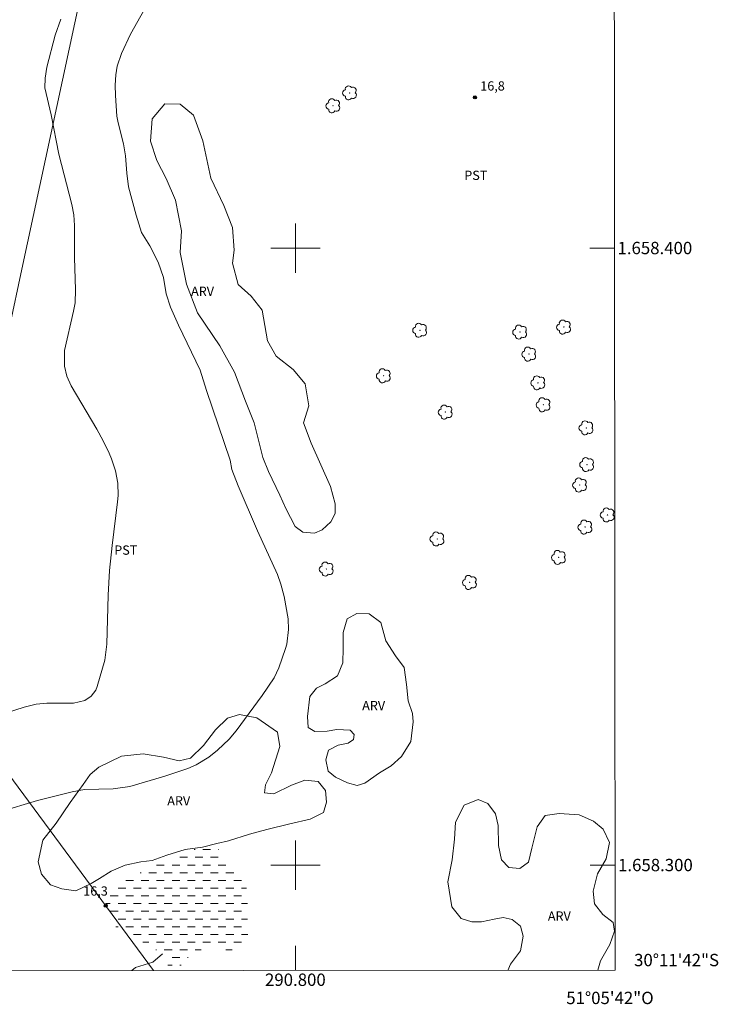
# Model space of a CAD drawing. Units: metres. Extents: x 290354 to 290869, y 1658277 to 1658842.
# Drawn here: x 290755 to 290869, y 1658277 to 1658437 of the extents above; entities that cross this region are included whole.
import ezdxf
from ezdxf.enums import TextEntityAlignment as Align

# ---------------------------------------------------------------- set-up
doc = ezdxf.new("R2010")
doc.units = ezdxf.units.M
doc.header["$MEASUREMENT"] = 0
doc.linetypes.add('DASHED', pattern=[0.75, 0.5, -0.25])
doc.linetypes.add('Intermitente', pattern=[48, 15, -2, 2, -2, 2, -2, 2, -2, 2, -2, 15])
for name, color, linetype, lineweight in [('Alagados_Banhados', 5, 'DASHED', 9), ('Articulacao', 7, 'Continuous', 18), ('Cerca', 8, 'Cerca', 20), ('Coordenadas', 7, 'Continuous', 9), ('Malha_Coordenadas', 7, 'Continuous', 15), ('Rio_Intermitente', 5, 'Intermitente', 9)]:
    doc.layers.add(name, color=color, linetype=linetype, lineweight=lineweight)
for name, color, linetype, lineweight, true_color in [('Arvores_Isoladas', 7, 'Continuous', 18, 0x00ff33), ('Curvas_Intermediarias', 7, 'Continuous', 9, 0x783c14), ('Pto_Cotado', 7, 'Continuous', 9, 0x783c14), ('Topon_Cultura', 7, 'Continuous', 9, 0x00ff33), ('Topon_Pto_Cotado', 7, 'Continuous', 9, 0x783c14), ('Topon_Vegetacao', 7, 'Continuous', 9, 0x00ff33), ('Vegetacao', 7, 'Orla8', 9, 0x00ff33)]:
    doc.layers.add(name, color=color, linetype=linetype, lineweight=lineweight, true_color=true_color)
doc.styles.add('Arial', font='arial.ttf', dxfattribs={"height": 1.5})
doc.styles.get("Standard").update_dxf_attribs({"font": 'arial.ttf'})
doc.linetypes.add('Cerca', pattern='A,10,0,["X",Standard,S=1,R=0,X=0,Y=-0.5],0.1', length=10.1)
doc.linetypes.add('Orla8', pattern='A,6,-0.5,["V",Standard,S=1,R=0,X=-0.5,Y=-1],-0.5,6,-0.5,["V",Standard,S=1,R=0,X=-0.5,Y=-1],-0.5', length=14)

# ---------------------------------------------------------------- blocks, each defined once
blk = doc.blocks.new('Cotas')
at = {"layer": 'Pto_Cotado'}
blk.add_hatch(color=256, dxfattribs=at).paths.add_polyline_path([(0, 0.24, 1), (0, -0.24, 1)])
at = {"layer": 'Pto_Cotado', "lineweight": -3}
blk.add_lwpolyline([(0, -0.24, -1), (0, 0.24, -1)], format="xyb", close=True, dxfattribs=at)
blk = doc.blocks.new('Arvore')
at = {"layer": 'Arvores_Isoladas'}
blk.add_lwpolyline([(-0.72, 0.49, 0.872324), (-0.72, -0.55, 0.862983), (0.28, -0.83, 0.900105), (0.89, 0.03, 0.863155), (0.26, 0.86, 0.882486)], format="xyb", close=True, dxfattribs=at)
blk.add_circle((0, 0), 0.0286, dxfattribs=at)

msp = doc.modelspace()

# ---------------------------------------------------------------- hatches: boundary and pattern name
at = {"layer": 'Alagados_Banhados'}
h = msp.add_hatch(dxfattribs=at)
h.set_pattern_fill('DASH', color=256, scale=10)
h.paths.add_polyline_path([(290769.26, 1658293.41), (290769.2, 1658294.16), (290770.71, 1658296.24), (290772.67, 1658297.81), (290774.99, 1658298.81), (290777.41, 1658299.98), (290779.98, 1658300.83), (290782.37, 1658301.9), (290784.66, 1658303.03), (290786.14, 1658303.28), (290787.52, 1658302.53), (290788.18, 1658301.15), (290789.66, 1658300.08), (290791.01, 1658298.73), (290791.86, 1658297.16), (290792.39, 1658295.12), (290792.18, 1658292.99), (290792.24, 1658290.6), (290792.3, 1658288.49), (290791.3, 1658287.21), (290789.7, 1658286.2), (290787.85, 1658286.26), (290785.3, 1658286.35), (290783.54, 1658286.04), (290783.32, 1658285.63), (290781.88, 1658284.37), (290781.03, 1658282.99), (290780.91, 1658282.89), (290779.58, 1658282.89), (290779.46, 1658282.96), (290779.27, 1658284.09), (290778.58, 1658285.56), (290778.45, 1658285.63), (290776.35, 1658286.88), (290774.06, 1658288.2), (290771.81, 1658289.36), (290770.34, 1658290.39), (290769.3, 1658292.81)])

# ---------------------------------------------------------------- linework, layer by layer
at = {"layer": 'Articulacao', "flags": 128}
msp.add_lwpolyline([(290369.85, 1658836.81), (290851.36, 1658837.23), (290851.82, 1658282.95), (290370.34, 1658282.54), (290369.85, 1658836.81)], close=True, dxfattribs=at)
at = {"layer": 'Cerca', "flags": 128}
for points in [[(290811.75, 1658486.25), (290765.15, 1658440.82), (290755.64, 1658396.59), (290741.6, 1658330.79)], [(290777.01, 1658282.89), (290741.6, 1658330.79), (290667.05, 1658430.35)]]:
    msp.add_lwpolyline(points, dxfattribs=at)
at = {"layer": 'Curvas_Intermediarias', "flags": 128}
for points, elevation in [([(290777.82, 1658442.78), (290773.29, 1658434.64), (290771.82, 1658431.51), (290771.13, 1658429.45), (290770.9, 1658428.08), (290770.8, 1658426.39), (290770.84, 1658424.7), (290771.07, 1658421.39), (290771.25, 1658420.29), (290772.14, 1658416.9), (290772.48, 1658414.92), (290772.68, 1658412.14), (290772.95, 1658409.92), (290774.17, 1658405.32), (290775.07, 1658402.51), (290776.42, 1658400.34), (290777.74, 1658397.68), (290778.61, 1658395.24), (290779.04, 1658392.59), (290779.78, 1658390.4), (290781.03, 1658387.49), (290784.55, 1658380.23), (290785.59, 1658376.93), (290789.45, 1658365.64), (290789.72, 1658364.1), (290790.73, 1658361.43), (290793.84, 1658354.18), (290797.1, 1658347.1), (290797.67, 1658345.52), (290798.21, 1658343.5), (290798.81, 1658339.91), (290798.9, 1658338.19), (290798.61, 1658335.81), (290798.42, 1658335.09), (290797.3, 1658331.97), (290796.55, 1658330.35), (290794.64, 1658327.49), (290790.38, 1658321.77), (290789.26, 1658320.42), (290787.36, 1658318.6), (290785.95, 1658317.47), (290783.92, 1658316.23), (290782.57, 1658315.65), (290778.83, 1658314.38), (290773.18, 1658312.71), (290770.45, 1658312.36), (290765.81, 1658312.24), (290763.84, 1658311.89), (290758.19, 1658310.48), (290745.95, 1658306.81)], 17), ([(290761.99, 1658437.07), (290761.07, 1658434.48), (290759.73, 1658429.33), (290759.44, 1658427.51), (290759.39, 1658425.96), (290760.43, 1658421.6), (290761.68, 1658415.22), (290763.79, 1658407.07), (290764.11, 1658405.38), (290764.21, 1658403.66), (290764.19, 1658398.44), (290764.36, 1658393.2), (290764.29, 1658391.12), (290764.05, 1658389.76), (290762.58, 1658383.39), (290762.56, 1658380.86), (290762.95, 1658379.22), (290763.65, 1658377.69), (290767.8, 1658370.63), (290768.84, 1658368.76), (290769.82, 1658366.76), (290770.21, 1658365.82), (290770.83, 1658363.9), (290771.2, 1658361.91), (290771.26, 1658359.89), (290771.18, 1658358.89), (290770.29, 1658351.76), (290769.88, 1658347.75), (290769.65, 1658343.72), (290769.46, 1658335.77), (290769.09, 1658333.21), (290767.87, 1658328.94), (290767.63, 1658328.35), (290766.9, 1658327.36), (290765.85, 1658326.64), (290764.02, 1658326.22), (290759.73, 1658326.21), (290757.97, 1658326.06), (290756.03, 1658325.6), (290751.26, 1658324.09)], 18)]:
    msp.add_lwpolyline(points, dxfattribs=dict(at, elevation=elevation))
at = {"layer": 'Malha_Coordenadas', "flags": 128}
for points in [[(290800, 1658404), (290800, 1658396)], [(290804, 1658400), (290796, 1658400)], [(290851.72, 1658400), (290847.72, 1658400)], [(290800, 1658304), (290800, 1658296)], [(290804, 1658300), (290796, 1658300)], [(290851.81, 1658300), (290847.81, 1658300)], [(290800, 1658282.91), (290800, 1658286.91)]]:
    msp.add_lwpolyline(points, dxfattribs=at)
at = {"layer": 'Rio_Intermitente', "flags": 128}
msp.add_lwpolyline([(290778.45, 1658285.63), (290776.88, 1658284.28), (290774.06, 1658283.37), (290773.49, 1658282.88)], dxfattribs=at)
at = {"layer": 'Vegetacao', "flags": 128}
for points in [[(290801.23, 1658353.96), (290799.95, 1658354.86), (290798.43, 1658357.79), (290797.47, 1658359.96), (290795.65, 1658363.76), (290794.74, 1658366.06), (290794.14, 1658368.42), (290793.3, 1658371.65), (290791.94, 1658375.18), (290790.15, 1658379.89), (290787.75, 1658384.15), (290784.14, 1658389.49), (290782.37, 1658394.12), (290781.34, 1658399.29), (290781.53, 1658402.77), (290780.57, 1658407.78), (290779.08, 1658411.28), (290777.52, 1658414.16), (290776.53, 1658417.33), (290776.78, 1658420.91), (290778.85, 1658423.38), (290781.32, 1658423.33), (290783.46, 1658421.52), (290784.98, 1658417.39), (290786.27, 1658411.34), (290788.41, 1658406.91), (290789.8, 1658403.35), (290790.06, 1658399.67), (290789.83, 1658397.56), (290790.72, 1658394.08), (290792.81, 1658392.22), (290794.62, 1658389.92), (290795.49, 1658384.96), (290796.9, 1658382.47), (290799.62, 1658380.32), (290801.59, 1658378.01), (290802.17, 1658374.43), (290801.34, 1658371.66), (290802.55, 1658368.38), (290805.71, 1658361.33), (290806.44, 1658358.56), (290806.44, 1658356.97), (290805.77, 1658355.6), (290804.35, 1658354.34), (290803.12, 1658353.81)], [(290810.04, 1658312.9), (290808.46, 1658313.33), (290806.5, 1658314.22), (290805.34, 1658315.22), (290804.94, 1658317.06), (290805.36, 1658318.59), (290806.92, 1658319.45), (290808.55, 1658319.73), (290809.42, 1658320.32), (290809.52, 1658321.17), (290808.88, 1658321.86), (290806.73, 1658321.95), (290805.15, 1658321.71), (290803.16, 1658321.62), (290802.07, 1658322.3), (290801.96, 1658324.07), (290802.33, 1658327.31), (290803.44, 1658328.66), (290804.81, 1658329.39), (290806.82, 1658330.69), (290807.71, 1658332.77), (290807.76, 1658335.14), (290807.76, 1658337.71), (290808.37, 1658339.91), (290809.95, 1658340.76), (290811.96, 1658340.69), (290813.88, 1658339.3), (290814.66, 1658336.32), (290816.22, 1658333.89), (290817.64, 1658332), (290818.02, 1658329.26), (290818.26, 1658326.59), (290819.01, 1658324.54), (290819.09, 1658323.21), (290818.71, 1658320), (290817.18, 1658317.59), (290815.52, 1658316.07), (290813.63, 1658314.94), (290811.25, 1658313.28)], [(290784.92, 1658302.91), (290782.16, 1658302.51), (290779.16, 1658301.58), (290776.77, 1658300.75), (290774.93, 1658300.5), (290772.43, 1658300), (290770.16, 1658299), (290768.27, 1658297.83), (290766.89, 1658296.98), (290764.42, 1658295.81), (290762.14, 1658296.15), (290760.28, 1658296.81), (290758.84, 1658298.54), (290758.31, 1658300.53), (290759.05, 1658304.03), (290761.2, 1658306.77), (290763.51, 1658310.12), (290765.61, 1658313.07), (290766.72, 1658314.66), (290768.15, 1658315.86), (290771.79, 1658317.64), (290775.35, 1658318.04), (290778.64, 1658317.48), (290781.14, 1658316.9), (290783.02, 1658317.3), (290785.12, 1658319.35), (290787.05, 1658321.9), (290789.02, 1658323.79), (290790.93, 1658324.42), (290793.77, 1658323.87), (290797.12, 1658321.56), (290797.46, 1658319.22), (290796.14, 1658314.95), (290795.16, 1658312.98), (290795, 1658311.71), (290796.5, 1658311.52), (290799.38, 1658312.96), (290801.53, 1658313.76), (290803.68, 1658313.52), (290804.88, 1658312.06), (290805.06, 1658310.17), (290804.54, 1658308.5), (290802.41, 1658307.41), (290799.09, 1658306.69), (290795.38, 1658305.76), (290792.56, 1658304.99), (290789.14, 1658303.9), (290787.28, 1658303.47)]]:
    msp.add_lwpolyline(points, close=True, dxfattribs=at)
for points in [[(290834.45, 1658282.93), (290834.87, 1658283.92), (290836.52, 1658286.07), (290836.95, 1658288.46), (290836.52, 1658290.11), (290835.17, 1658291.15), (290833.71, 1658291.48), (290832.22, 1658291.24), (290830.16, 1658290.81), (290828.6, 1658290.81), (290826.88, 1658291.33), (290825.39, 1658293.2), (290824.7, 1658297.26), (290825.41, 1658300.85), (290825.78, 1658304.21), (290825.95, 1658306.95), (290827.36, 1658309.69), (290829.63, 1658310.61), (290831.21, 1658309.95), (290832.44, 1658308.28), (290832.87, 1658306.43), (290832.92, 1658303.17), (290833.42, 1658300.86), (290834.6, 1658299.61), (290836.37, 1658299.42), (290837.81, 1658300.44), (290838.31, 1658302.73), (290839.2, 1658306.2), (290840.48, 1658308.02), (290842.77, 1658308.33), (290845.98, 1658308.12), (290848.32, 1658307.11), (290849.9, 1658305.79), (290850.95, 1658303.64), (290850.4, 1658300.99), (290848.97, 1658298.55), (290848.28, 1658295.77), (290848.47, 1658293.73), (290849.82, 1658291.99), (290851.5, 1658290.66), (290851.71, 1658289.27)], [(290851.71, 1658289.27), (290850.98, 1658287.14), (290849.47, 1658284.45), (290849.01, 1658282.95)]]:
    msp.add_lwpolyline(points, dxfattribs=at)

# ---------------------------------------------------------------- block references
at = {"layer": 'Arvores_Isoladas'}
for p in [(290808.82, 1658425.14), (290806.12, 1658423.05), (290820.19, 1658386.67), (290836.4, 1658386.38), (290843.52, 1658387.18), (290837.88, 1658382.81), (290814.31, 1658379.29), (290839.35, 1658378.15), (290824.33, 1658373.41), (290840.21, 1658374.59), (290847.15, 1658370.85), (290847.27, 1658364.9), (290846.11, 1658361.59), (290850.6, 1658356.74), (290846.98, 1658354.77), (290822.99, 1658352.85), (290842.69, 1658349.86), (290805.04, 1658347.97), (290828.27, 1658345.8)]:
    msp.add_blockref('Arvore', p, dxfattribs=at)
at = {"layer": 'Pto_Cotado'}
for p in [(290829.11, 1658424.42, 16.82), (290769.26, 1658293.41, 16.32)]:
    msp.add_blockref('Cotas', p, dxfattribs=at)

# ---------------------------------------------------------------- texts
at = {"layer": 'Coordenadas', "style": 'Arial'}
for s, p in [('1.658.400', (290852.22, 1658400)), ('1.658.300', (290852.31, 1658300)), ('30°11\'42"S', (290854.91, 1658284.6))]:
    msp.add_text(s, height=2, dxfattribs=at).set_placement(p, align=Align.MIDDLE_LEFT)
for s, p in [('290.800', (290800, 1658282.41)), ('51°05\'42"O', (290851, 1658279.46))]:
    msp.add_text(s, height=2, dxfattribs=at).set_placement(p, align=Align.TOP_CENTER)
at = {"layer": 'Topon_Cultura', "style": 'Arial'}
for p in [(290827.38, 1658411.03), (290770.64, 1658350.29)]:
    msp.add_text('PST', height=1.5, dxfattribs=at).set_placement(p)
at = {"layer": 'Topon_Pto_Cotado', "style": 'Arial'}
for s, p in [('16,8', (290831.96, 1658426.27, 16.82)), ('16,3', (290767.61, 1658295.79, 16.32))]:
    msp.add_text(s, height=1.5, dxfattribs=at).set_placement(p, align=Align.MIDDLE_CENTER)
at = {"layer": 'Topon_Vegetacao', "style": 'Arial'}
for p in [(290783.09, 1658392.24), (290810.83, 1658325.09), (290779.23, 1658309.66), (290840.93, 1658290.98)]:
    msp.add_text('ARV', height=1.5, dxfattribs=at).set_placement(p)

doc.saveas('drawing.dxf')
